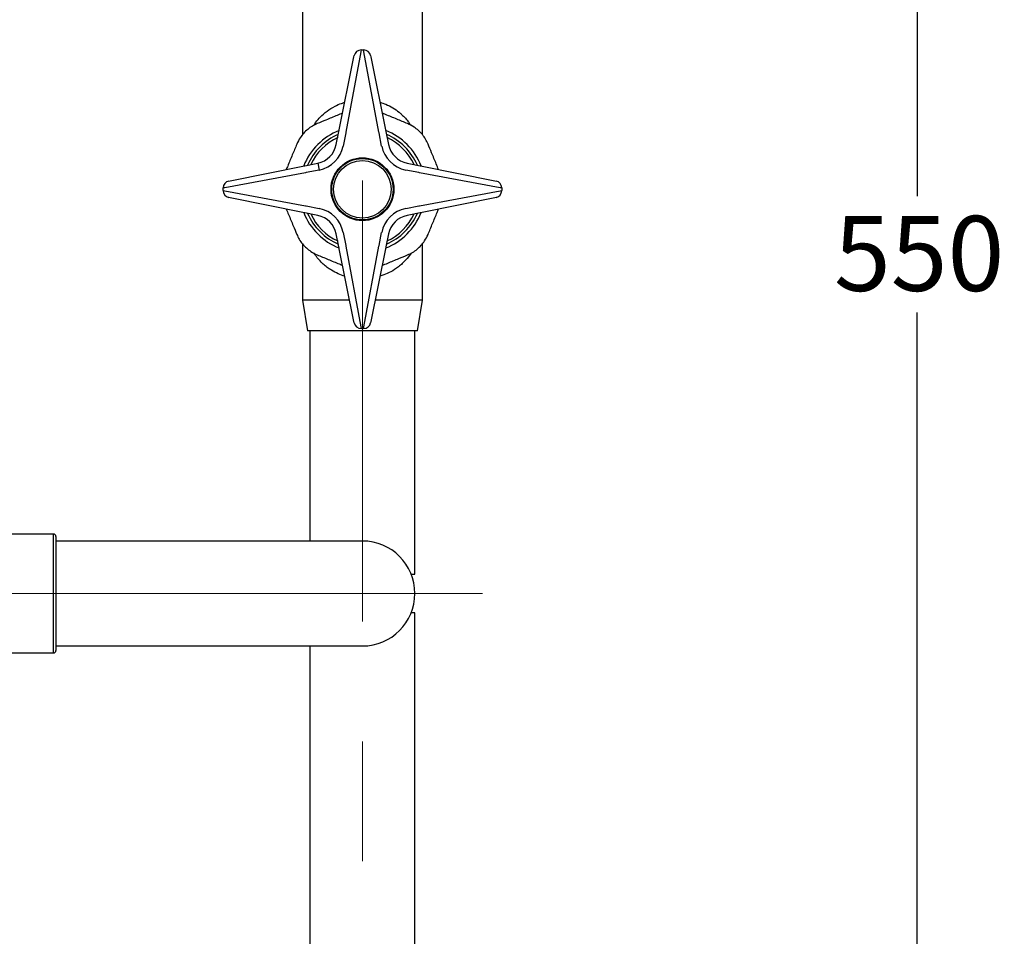
# Model space of a CAD drawing. Units: millimetres. Extents: x 41 to 257, y 9 to 184.
# Drawn here: x 205 to 257, y 74 to 123 of the extents above; entities that cross this region are included whole.
import ezdxf

# ---------------------------------------------------------------- set-up
doc = ezdxf.new("R2010")
doc.units = ezdxf.units.MM
doc.linetypes.add('CENTERX2', pattern=[20.32, 12.7, -2.54, 2.54, -2.54])
doc.layers.add('DIMENSIONS', color=7, linetype='Continuous')
doc.styles.add('SLDTEXTSTYLE0', font='TXT', dxfattribs={"width": 0.7})
doc.dimstyles.new('SLDDIMSTYLE0', dxfattribs={"dimtxt": 5.037667, "dimasz": 2.686756, "dimexe": 0, "dimexo": 0.0625, "dimgap": 1.259417, "dimtad": 0, "dimtih": 1, "dimtoh": 1, "dimdec": 0, "dimlfac": 4, "dimrnd": 1e-09, "dimzin": 12, "dimdsep": 46, "dimtxsty": 'SLDTEXTSTYLE0', "dimsah": 1, "dimcen": 0.09, "dimadec": 0, "dimazin": 3, "dimtfac": 1, "dimtdec": 0, "dimtofl": 0, "dimtmove": 0, "dimatfit": 3, "dimfxl": 0, "dimfrac": 2, "dimtolj": 1, "dimtzin": 12, "dimarcsym": 0})
doc.dimstyles.new('SLDDIMSTYLE2', dxfattribs={"dimtxt": 5.037667, "dimasz": 2.686756, "dimexe": 0, "dimexo": 0.0625, "dimgap": 1.259417, "dimtad": 0, "dimtih": 1, "dimtoh": 1, "dimdec": 0, "dimlfac": 4, "dimrnd": 1e-09, "dimzin": 12, "dimdsep": 46, "dimtxsty": 'SLDTEXTSTYLE0', "dimsah": 1, "dimcen": 0.09, "dimadec": 0, "dimazin": 3, "dimtfac": 1, "dimtdec": 3, "dimtofl": 0, "dimtmove": 0, "dimatfit": 3, "dimfxl": 0, "dimfrac": 2, "dimtolj": 1, "dimtzin": 12, "dimarcsym": 0})

# ---------------------------------------------------------------- blocks, each defined once
blk = doc.blocks.new('_D_3')
at = {"layer": 'DIMENSIONS'}
for p, q in [((206.242, 178.809), (252.307, 178.809)), ((252.307, 178.809), (252.307, 113.159)), ((252.307, 41.349), (252.307, 107)), ((229.719, 41.349), (252.307, 41.349))]:
    blk.add_line(p, q, dxfattribs=at)
for points in [[(252.307, 178.809), (251.532, 173.771), (253.082, 173.771)], [(252.307, 41.349), (253.082, 46.387), (251.532, 46.387)]]:
    blk.add_solid(points, dxfattribs=at)
at = {"layer": 'DIMENSIONS', "insert": (247.897, 112.116), "char_height": 3.9687, "attachment_point": 1, "style": 'SLDTEXTSTYLE0'}
blk.add_mtext('550', dxfattribs=at)
blk = doc.blocks.new('_D_7')
at = {"layer": 'DIMENSIONS'}
for p, q in [((182.157, 152.631), (153.325, 152.631)), ((153.325, 152.631), (153.325, 100.069)), ((153.325, 41.349), (153.325, 93.911)), ((216.144, 41.349), (153.325, 41.349))]:
    blk.add_line(p, q, dxfattribs=at)
for points in [[(153.325, 152.631), (152.55, 147.593), (154.1, 147.593)], [(153.325, 41.349), (154.1, 46.387), (152.55, 46.387)]]:
    blk.add_solid(points, dxfattribs=at)
at = {"layer": 'DIMENSIONS', "insert": (148.915, 99.027), "char_height": 3.9687, "attachment_point": 1, "style": 'SLDTEXTSTYLE0'}
blk.add_mtext('445', dxfattribs=at)

msp = doc.modelspace()

# ---------------------------------------------------------------- linework, layer by layer
at = {"color": 7, "linetype": 'Continuous', "lineweight": 25}
for p, q in [((219.757, 123.156), (219.757, 116.414)), ((226.107, 116.422), (226.107, 123.156)), ((221.687, 116.596), (222.483, 120.54)), ((222.851, 120.814), (222.055, 116.549)), ((222.483, 120.54), (222.496, 120.605)), ((222.864, 120.906), (222.851, 120.814)), ((222.864, 120.906), (223, 120.906)), ((223.013, 120.814), (223, 120.906)), ((223.808, 116.549), (223.013, 120.814)), ((223.367, 120.605), (223.38, 120.54)), ((223.38, 120.54), (224.176, 116.596)), ((221.546, 115.895), (221.686, 116.587)), ((221.686, 116.587), (221.687, 116.596)), ((222.053, 116.513), (221.914, 115.82)), ((222.055, 116.549), (222.053, 116.513)), ((223.81, 116.513), (223.808, 116.549)), ((223.95, 115.82), (223.81, 116.513)), ((224.176, 116.596), (224.178, 116.587)), ((224.178, 116.587), (224.317, 115.895)), ((215.922, 113.979), (219.866, 114.775)), ((219.866, 114.775), (219.875, 114.777)), ((219.875, 114.777), (220.568, 114.916)), ((220.568, 114.916), (220.642, 114.549)), ((225.296, 114.916), (225.988, 114.777)), ((225.988, 114.777), (225.997, 114.775)), ((225.997, 114.775), (229.941, 113.979)), ((219.913, 114.407), (215.649, 113.612)), ((219.95, 114.409), (219.913, 114.407)), ((220.642, 114.549), (219.95, 114.409)), ((225.914, 114.409), (225.221, 114.549)), ((225.951, 114.407), (225.914, 114.409)), ((230.215, 113.612), (225.951, 114.407)), ((215.858, 113.966), (215.922, 113.979)), ((229.941, 113.979), (230.006, 113.966)), ((215.649, 113.612), (215.557, 113.599)), ((215.557, 113.463), (215.557, 113.599)), ((215.557, 113.463), (215.649, 113.45)), ((215.649, 113.45), (219.913, 112.654)), ((225.951, 112.654), (230.215, 113.45)), ((230.307, 113.599), (230.215, 113.612)), ((230.215, 113.45), (230.307, 113.463)), ((230.307, 113.599), (230.307, 113.463)), ((215.922, 113.082), (215.858, 113.095)), ((219.866, 112.286), (215.922, 113.082)), ((219.913, 112.654), (219.95, 112.652)), ((219.95, 112.652), (220.642, 112.513)), ((225.221, 112.513), (225.914, 112.652)), ((225.914, 112.652), (225.951, 112.654)), ((229.941, 113.082), (225.997, 112.286)), ((230.006, 113.095), (229.941, 113.082)), ((219.875, 112.285), (219.866, 112.286)), ((220.568, 112.145), (219.875, 112.285)), ((225.988, 112.285), (225.296, 112.145)), ((225.997, 112.286), (225.988, 112.285)), ((221.686, 110.474), (221.546, 111.167)), ((221.914, 111.241), (222.053, 110.549)), ((223.81, 110.549), (223.95, 111.241)), ((224.317, 111.167), (224.178, 110.474)), ((219.757, 110.639), (219.757, 107.656)), ((222.053, 110.549), (222.055, 110.512)), ((222.055, 110.512), (222.851, 106.248)), ((223.013, 106.248), (223.808, 110.512)), ((223.808, 110.512), (223.81, 110.549)), ((226.107, 107.656), (226.107, 110.647)), ((221.687, 110.465), (221.686, 110.474)), ((222.483, 106.521), (221.687, 110.465)), ((224.176, 110.465), (223.38, 106.521)), ((224.178, 110.474), (224.176, 110.465)), ((219.757, 107.656), (220.019, 106.031)), ((222.254, 107.656), (219.757, 107.656)), ((226.107, 107.656), (223.609, 107.656)), ((225.844, 106.031), (226.107, 107.656)), ((222.496, 106.456), (222.483, 106.521)), ((223.38, 106.521), (223.367, 106.456)), ((225.844, 106.031), (220.019, 106.031)), ((220.153, 106.031), (220.153, 94.906)), ((222.851, 106.248), (222.864, 106.156)), ((223, 106.156), (222.864, 106.156)), ((223, 106.156), (223.013, 106.248)), ((225.71, 93.156), (225.71, 106.031)), ((206.583, 95.277), (202.202, 95.277)), ((206.583, 88.977), (206.583, 95.277)), ((206.708, 95.152), (206.708, 89.102)), ((209.182, 94.906), (206.708, 94.906)), ((222.932, 94.906), (209.182, 94.906)), ((225.513, 93.156), (225.71, 93.156)), ((225.71, 91.099), (225.512, 91.099)), ((225.71, 45.424), (225.71, 91.099)), ((206.708, 89.348), (209.182, 89.348)), ((209.182, 89.348), (222.932, 89.348)), ((220.153, 89.348), (220.153, 45.424)), ((201.828, 88.977), (206.583, 88.977))]:
    msp.add_line(p, q, dxfattribs=at)
at = {"color": 7, "linetype": 'CENTERX2', "lineweight": 18, "ltscale": 2.5}
for p, q in [((222.932, 39.849), (222.932, 114)), ((209.182, 92.127), (194.052, 92.127)), ((209.182, 92.127), (229.282, 92.127))]:
    msp.add_line(p, q, dxfattribs=at)
at = {"color": 7, "linetype": 'Continuous', "lineweight": 25}
for radius in [1.663, 1.625, 1.525]:
    msp.add_circle((222.932, 113.531), radius, dxfattribs=at)
for centre, radius, start, end in [((222.864, 120.531), 0.375, 90, 168.5967), ((223, 120.531), 0.375, 11.4033, 90), ((222.932, 113.531), 3.346, 111.6642, 158.3358), ((222.932, 113.531), 3.175, 113.6988, 156.3012), ((222.932, 113.531), 3.036, 115.5708, 154.4292), ((222.932, 113.531), 3.346, 21.6642, 68.3358), ((222.932, 113.531), 3.175, 23.6988, 66.3012), ((222.932, 113.531), 3.036, 25.5708, 64.4292), ((220.321, 116.142), 1.25, 281.4033, 348.5967), ((220.321, 116.142), 1.625, 281.4033, 348.5967), ((225.543, 116.142), 1.625, 191.4033, 258.5967), ((225.543, 116.142), 1.25, 191.4033, 258.5967), ((215.932, 113.599), 0.375, 101.4033, 180), ((229.932, 113.599), 0.375, 0, 78.5967), ((215.932, 113.463), 0.375, 180, 258.5967), ((229.932, 113.463), 0.375, 281.4033, 0), ((222.932, 113.531), 3.346, 201.6642, 248.3358), ((222.932, 113.531), 3.175, 203.6988, 246.3012), ((222.932, 113.531), 3.036, 205.5708, 244.4292), ((220.321, 110.92), 1.25, 11.4033, 78.5967), ((220.321, 110.92), 1.625, 11.4033, 78.5967), ((225.543, 110.92), 1.625, 101.4033, 168.5967), ((222.932, 113.531), 3.346, 291.6642, 338.3358), ((222.932, 113.531), 3.175, 293.6988, 336.3012), ((222.932, 113.531), 3.036, 295.5708, 334.4292), ((225.543, 110.92), 1.25, 101.4033, 168.5967), ((222.864, 106.531), 0.375, 191.4033, 270), ((223, 106.531), 0.375, 270, 348.5967), ((206.583, 95.152), 0.125, 0, 90), ((222.932, 92.127), 2.779, 270, 90), ((206.583, 89.102), 0.125, 270, 360)]:
    msp.add_arc(centre, radius, start, end, dxfattribs=at)
for points, knots in [([(220.362, 116.916), (220.397, 116.971), (220.496, 117.127), (220.721, 117.381), (221.049, 117.674), (221.434, 117.911), (221.757, 118.063), (221.94, 118.114), (221.997, 118.131)], [0, 0, 0, 0, 0.102312, 0.289407, 0.518872, 0.754349, 0.923181, 1, 1, 1, 1]), ([(223.866, 118.134), (223.968, 118.101), (224.209, 118.023), (224.547, 117.843), (224.818, 117.655), (225.036, 117.469), (225.208, 117.295), (225.37, 117.107), (225.446, 116.976), (225.477, 116.923)], [0, 0, 0, 0, 0.1426447, 0.3340175, 0.5298762, 0.6180731, 0.7604752, 0.9029052, 1, 1, 1, 1]), ([(221.882, 117.561), (221.786, 117.521), (221.495, 117.4), (221.04, 117.212), (220.693, 117.068), (220.54, 117.005)], [0, 0, 0, 0, 0.215864, 0.654986, 1, 1, 1, 1]), ([(225.323, 117.005), (225.133, 117.084), (224.748, 117.243), (224.293, 117.431), (224.04, 117.536), (223.981, 117.561)], [0, 0, 0, 0, 0.4286743, 0.8680078, 1, 1, 1, 1]), ([(220.54, 117.005), (220.453, 116.964), (220.275, 116.882), (220.033, 116.71), (219.816, 116.502), (219.611, 116.243), (219.513, 116.038), (219.457, 115.922)], [0, 0, 0, 0, 0.185737, 0.376703, 0.562512, 0.753869, 1, 1, 1, 1]), ([(226.406, 115.922), (226.365, 116.01), (226.283, 116.187), (226.111, 116.429), (225.903, 116.646), (225.644, 116.851), (225.439, 116.949), (225.323, 117.005)], [0, 0, 0, 0, 0.185737, 0.376703, 0.562512, 0.753869, 1, 1, 1, 1]), ([(219.457, 115.922), (219.379, 115.732), (219.219, 115.347), (219.031, 114.892), (218.926, 114.639), (218.902, 114.58)], [0, 0, 0, 0, 0.428674, 0.868008, 1, 1, 1, 1]), ([(226.962, 114.58), (226.922, 114.676), (226.801, 114.967), (226.613, 115.422), (226.469, 115.77), (226.406, 115.922)], [0, 0, 0, 0, 0.215864, 0.654986, 1, 1, 1, 1]), ([(218.902, 112.481), (218.941, 112.385), (219.062, 112.094), (219.25, 111.639), (219.394, 111.292), (219.457, 111.139)], [0, 0, 0, 0, 0.2158641, 0.6549861, 1, 1, 1, 1]), ([(226.406, 111.139), (226.485, 111.329), (226.644, 111.714), (226.832, 112.169), (226.937, 112.422), (226.962, 112.481)], [0, 0, 0, 0, 0.428674, 0.868008, 1, 1, 1, 1]), ([(219.457, 111.139), (219.498, 111.052), (219.58, 110.874), (219.753, 110.632), (219.96, 110.415), (220.219, 110.21), (220.424, 110.112), (220.54, 110.056)], [0, 0, 0, 0, 0.185737, 0.376703, 0.562512, 0.753869, 1, 1, 1, 1]), ([(225.323, 110.056), (225.411, 110.097), (225.588, 110.179), (225.83, 110.352), (226.047, 110.559), (226.252, 110.818), (226.351, 111.023), (226.406, 111.139)], [0, 0, 0, 0, 0.185737, 0.376703, 0.562512, 0.753869, 1, 1, 1, 1]), ([(220.861, 109.566), (220.785, 109.64), (220.634, 109.786), (220.475, 109.982), (220.397, 110.106), (220.373, 110.145)], [0, 0, 0, 0, 0.410602, 0.813233, 1, 1, 1, 1]), ([(220.54, 110.056), (220.73, 109.978), (221.115, 109.818), (221.57, 109.63), (221.823, 109.525), (221.882, 109.501)], [0, 0, 0, 0, 0.428674, 0.868008, 1, 1, 1, 1]), ([(225.503, 110.147), (225.46, 110.081), (225.331, 109.884), (225.107, 109.645), (224.848, 109.426), (224.589, 109.244), (224.27, 109.064), (223.995, 108.972), (223.866, 108.928)], [0, 0, 0, 0, 0.12245, 0.368746, 0.495137, 0.621504, 0.822008, 1, 1, 1, 1]), ([(223.981, 109.501), (224.077, 109.54), (224.368, 109.661), (224.823, 109.849), (225.171, 109.993), (225.323, 110.056)], [0, 0, 0, 0, 0.2158641, 0.6549861, 1, 1, 1, 1]), ([(221.998, 108.924), (221.879, 108.965), (221.627, 109.051), (221.322, 109.218), (221.063, 109.392), (220.929, 109.508), (220.861, 109.566)], [0, 0, 0, 0, 0.270276, 0.572415, 0.785279, 1, 1, 1, 1])]:
    msp.add_open_spline(points, degree=3, knots=knots, dxfattribs=at)

# ---------------------------------------------------------------- dimensions: what is measured, and where the dimension line sits
at = {"layer": 'DIMENSIONS'}
for base, p1, p2, dimstyle, picture, middle in [((252.307, 41.349), (205.742, 178.809), (229.219, 41.349), 'SLDDIMSTYLE2', '_D_3', (252.307, 110.079)), ((153.325, 152.631), (216.644, 41.349), (182.657, 152.631), 'SLDDIMSTYLE0', '_D_7', (153.325, 96.99))]:
    dim = msp.add_linear_dim(base=base, p1=p1, p2=p2, angle=90, dimstyle=dimstyle, dxfattribs=at)
    dim.commit()
    dim.dimension.update_dxf_attribs({"geometry": picture, "text_midpoint": middle, "dimtype": 160})

doc.saveas('drawing.dxf')
